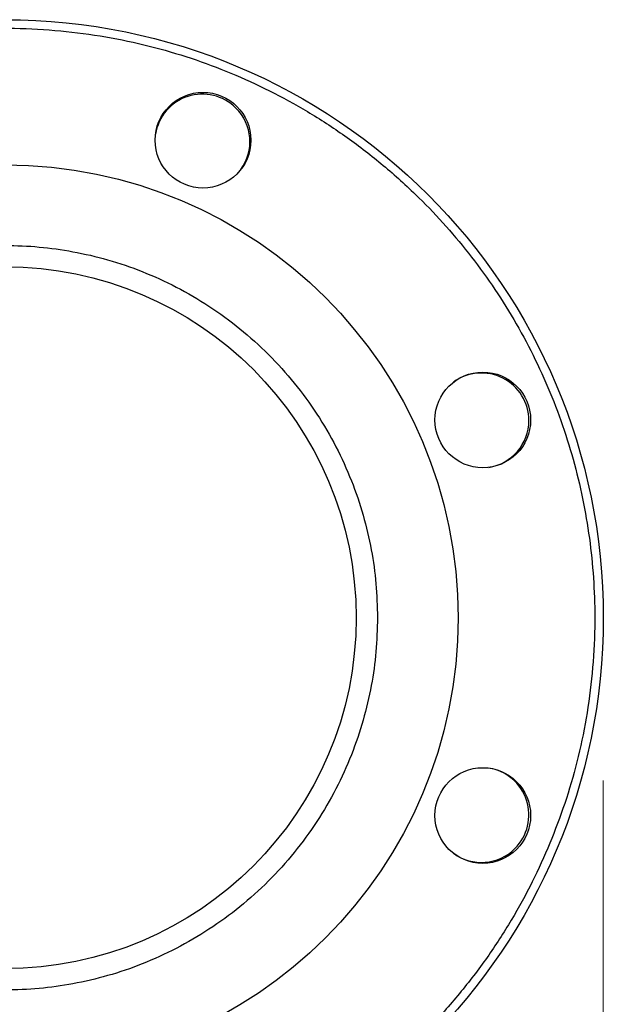
# Model space of a CAD drawing. Units: inches. Extents: x 0.4 to 10.6, y 0.4 to 8.1.
# Drawn here: x 4.2 to 4.4, y 2.9 to 3.2 of the extents above; entities that cross this region are included whole.
import ezdxf

# ---------------------------------------------------------------- set-up
doc = ezdxf.new("R2010")
doc.units = ezdxf.units.IN
doc.header["$MEASUREMENT"] = 0
doc.styles.add('SLDTEXTSTYLE0', font='TXT', dxfattribs={"width": 0.75})
doc.dimstyles.new('SLDDIMSTYLE1', dxfattribs={"dimtxt": 0.125, "dimasz": 0.13, "dimexe": 0, "dimexo": 0.0625, "dimgap": 0.03125, "dimtad": 0, "dimtih": 1, "dimtoh": 1, "dimdec": 1, "dimlfac": 30, "dimrnd": 1e-09, "dimzin": 12, "dimdsep": 46, "dimtxsty": 'SLDTEXTSTYLE0', "dimsah": 1, "dimcen": 0.09, "dimadec": 0, "dimazin": 3, "dimtfac": 1, "dimtofl": 0, "dimtmove": 0, "dimatfit": 3, "dimfxl": 0, "dimfrac": 2, "dimtolj": 1, "dimtzin": 12, "dimarcsym": 0})

# ---------------------------------------------------------------- blocks, each defined once
blk = doc.blocks.new('_D_16')
at = {"color": 7, "linetype": 'Continuous', "lineweight": 18}
for p, q in [((2.87201170040619, 2.996794686545617), (2.87201170040619, 1.582809187620849)), ((4.415056319828762, 2.996794686545617), (4.415056319828762, 1.582809187620849)), ((2.87201170040619, 1.707809187620849), (3.481902060636882, 1.707809187620849)), ((4.415056319828762, 1.707809187620849), (3.805165959598071, 1.707809187620849))]:
    blk.add_line(p, q, dxfattribs=at)
for points in [[(2.87201170040619, 1.707809187620849), (3.00201170040619, 1.687809187620849), (3.00201170040619, 1.727809187620849)], [(4.415056319828762, 1.707809187620849), (4.285056319828763, 1.727809187620849), (4.285056319828763, 1.687809187620849)]]:
    blk.add_solid(points, dxfattribs=at)
at = {"color": 7, "linetype": 'Continuous', "lineweight": 18, "insert": (3.481902060636882, 1.769723915859021), "char_height": 0.125, "attachment_point": 1, "style": 'SLDTEXTSTYLE0'}
blk.add_mtext('46.3', dxfattribs=at)

msp = doc.modelspace()

# ---------------------------------------------------------------- linework, layer by layer
at = {"color": 7, "linetype": 'Continuous', "lineweight": 25}
for centre, radius in [((4.231329285708028, 3.046794686545617), 0.1837270341207351), ((4.292096602395865, 3.193499966642576), 0.01469816272965866), ((4.231329285708028, 3.046794686545617), 0.1391076115485559), ((4.231329285708028, 3.046794686545617), 0.1078083989501306), ((4.378034565804987, 3.107562003233588), 0.01469816272965907), ((4.378034565804987, 2.986027369857779), 0.01469816272965832)]:
    msp.add_circle(centre, radius, dxfattribs=at)
for centre, radius, start, end in [((4.291920829165834, 3.193075612526569), 0.01458333333333403, 45, 171.1059121481595), ((4.291920829165834, 3.193075612526569), 0.01458333333333399, 323.8940546772935, 45), ((4.37761021168898, 3.107386230003422), 0.01458333333333335, 0, 126.1055861046048), ((4.37761021168898, 3.107386230003422), 0.0145833333333333, 278.8944231973709, 0), ((4.37761021168898, 2.98620314308781), 0.01458333333333351, 314.9999999999996, 81.10553856191186), ((4.37761021168898, 2.98620314308781), 0.01458333333333354, 233.8944567459812, 314.9999999999996)]:
    msp.add_arc(centre, radius, start, end, dxfattribs=at)
for points, knots in [([(4.064012519977442, 3.116099560123075), (4.065758829685877, 3.120079089338284), (4.069295742442069, 3.128139084410708), (4.075773896669717, 3.139839496367993), (4.083212840904572, 3.151315169660828), (4.091697250536765, 3.16241031190309), (4.100664219836004, 3.172423887976378), (4.109909403274957, 3.181347859038842), (4.119239479961774, 3.189216750148364), (4.129166801945056, 3.196500428553248), (4.139640783833014, 3.20313720331323), (4.150603674197973, 3.209070463577372), (4.161969288984827, 3.214243985209226), (4.173664223198259, 3.218622456005665), (4.185611580709635, 3.222179023208134), (4.197710720583716, 3.224892343826577), (4.209880731444591, 3.22676166626591), (4.222042256677014, 3.227795024717906), (4.234889755145889, 3.228021915243175), (4.248311441560237, 3.22728289584964), (4.262154446276803, 3.225433001704294), (4.275534987959763, 3.22259276041496), (4.28836834624861, 3.218849225374898), (4.300693880281695, 3.214256012895032), (4.312657173301629, 3.208788467361379), (4.324378638308807, 3.202361138576586), (4.335848502621082, 3.19490807443254), (4.346945262332768, 3.186427569759191), (4.35695840792927, 3.177459561183566), (4.365882478136872, 3.168214617104676), (4.373751343908703, 3.158884479246045), (4.381035029183924, 3.148957173856581), (4.387671802082985, 3.138483187461649), (4.393605062827857, 3.127520298322297), (4.398778584411735, 3.116154683172265), (4.403157054917566, 3.104459749181345), (4.406713623326729, 3.092512391143201), (4.409426939441465, 3.080413253140862), (4.411296278474087, 3.068243235404471), (4.412329575744831, 3.056081735514451), (4.412556705677377, 3.043234137880765), (4.411816646870786, 3.02981288200046), (4.409970658214212, 3.015968259595202), (4.407116307238001, 3.002593522656001), (4.40342360004299, 2.989739110322546), (4.400225207490957, 2.981538657607119), (4.398646051438445, 2.977489812967752)], [0, 0, 0, 0, 0.02291006163439496, 0.0464012132833312, 0.0704388328223638, 0.09498248382751798, 0.1199870081352206, 0.1412570829820173, 0.1627017564804332, 0.1843088613121124, 0.2061447929174741, 0.2280461648481506, 0.2499999998183472, 0.2719527306765198, 0.2938541084929634, 0.3156911383349033, 0.3372971565062173, 0.3587418469271937, 0.3800129915402616, 0.4050167612181385, 0.429560019792678, 0.4535976306083537, 0.4770893632988113, 0.4999999997494796, 0.5229098655159177, 0.5464012132795728, 0.5704388328219054, 0.5949824838295283, 0.6199870081351867, 0.641257082985275, 0.6627017564831568, 0.6843088613119546, 0.7061447929138985, 0.7280461648441493, 0.7499999998180928, 0.7719527306728322, 0.793854108491196, 0.8156911383345903, 0.8372971565072413, 0.8587418469280652, 0.8800129915399145, 0.9050167612189838, 0.9295600197943035, 0.9535976306100328, 0.9770895594330905, 1, 1, 1, 1]), ([(4.11695920696787, 3.046794686545617), (4.117050887732424, 3.050282636470993), (4.117234252312769, 3.057258652404486), (4.118746335657843, 3.067796363011451), (4.1212235075553, 3.078403019148922), (4.124844229146484, 3.089034948567878), (4.129590631523302, 3.099467264835636), (4.13545737034679, 3.109523057271364), (4.142393203940164, 3.119026248387538), (4.150313025554889, 3.127810951767153), (4.159097722513977, 3.135730749445933), (4.168600915345501, 3.142666671591996), (4.178656707301598, 3.148533085349567), (4.189089023792914, 3.15328067203376), (4.199720952799513, 3.156897109735909), (4.210327440687396, 3.15938955241549), (4.220865142532414, 3.160847260512333), (4.23132905345092, 3.16132351228798), (4.241793195512953, 3.160847282049668), (4.252330904403139, 3.159389605637571), (4.262937618544417, 3.156897109742384), (4.273569547643083, 3.153280672031963), (4.284001864109079, 3.148533085350074), (4.294057656071618, 3.142666671591806), (4.303560848903312, 3.135730749446181), (4.312345545855123, 3.127810951766349), (4.320265367498763, 3.119026248390498), (4.327201200984687, 3.109523057260444), (4.333067940202731, 3.099467264875654), (4.337814341142046, 3.089034948422316), (4.341435067932988, 3.078403019674642), (4.343912194935808, 3.067796473794869), (4.345424359131044, 3.057258773663247), (4.345607694992282, 3.050282754276678), (4.345699364448185, 3.046794686545616)], [0, 0, 0, 0, 0.02912378759254086, 0.05824854445618985, 0.0887342934684827, 0.1199938775529402, 0.1519013650751119, 0.1843126605511481, 0.2170687490152456, 0.2499999959208831, 0.2829312428265207, 0.3156873312906182, 0.3480986267666543, 0.380006114288826, 0.4112656983732836, 0.4417514473855764, 0.470874751055872, 0.4999999959093094, 0.5291232995916318, 0.5582485444557606, 0.5887342934680535, 0.6199938775525108, 0.6519013650746825, 0.6843126605507187, 0.7170687490148162, 0.7499999959204536, 0.7829312428260911, 0.8156873312901888, 0.8480986267662249, 0.8800061142883968, 0.9112656983728544, 0.941751447385147, 0.9708752390871939, 1, 1, 1, 1]), ([(4.398646051438445, 2.977489812967752), (4.396899741730055, 2.973510283752709), (4.39336282897382, 2.965450288680322), (4.386884674746304, 2.953749876722756), (4.379445730511067, 2.942274203429885), (4.370961320878994, 2.931179061187596), (4.361994351580034, 2.921165485114634), (4.352749168141258, 2.912241514052669), (4.343419091454725, 2.904372622942857), (4.333491769471781, 2.897088944538352), (4.323017787583959, 2.890452169778838), (4.3120548972194, 2.884518909513994), (4.300689282432121, 2.879345387882302), (4.288994348218464, 2.874966917085959), (4.277046990707247, 2.871410349882975), (4.264947850832291, 2.868697029264662), (4.252777839970656, 2.866827706824986), (4.240616314738201, 2.865794348373432), (4.227768816269835, 2.865567457847992), (4.214347129855931, 2.866306477241602), (4.200504125139371, 2.868156371386886), (4.187123583456367, 2.870996612676254), (4.174290225167446, 2.874740147716317), (4.161964691133889, 2.879333360196432), (4.150001398112812, 2.884800905730398), (4.138279933105852, 2.891228234515554), (4.126810068794615, 2.89868129865923), (4.115713309083646, 2.907161803331586), (4.105700163487992, 2.916129811906409), (4.096776093281052, 2.925374755984922), (4.08890722750857, 2.934704893842999), (4.081623542232974, 2.944632199233456), (4.074986769332831, 2.955106185629511), (4.069053508588167, 2.966069074768974), (4.063879987004073, 2.977434689919297), (4.05950151649856, 2.989129623909376), (4.055944948089479, 3.001076981947516), (4.053231631974749, 3.013176119948872), (4.051362292941961, 3.025346137685628), (4.050328995671121, 3.037507637575621), (4.050101865738557, 3.05035523520976), (4.050841924545164, 3.063776491089393), (4.052687913201507, 3.077621113494237), (4.055542264177472, 3.090995850433755), (4.059234971372795, 3.103850262767931), (4.062433363924946, 3.112050715483717), (4.064012519977442, 3.116099560123075)], [0, 0, 0, 0, 0.02291006163353969, 0.04640121328332371, 0.07043883282338229, 0.09498248382798388, 0.1199870081350889, 0.1412570829807931, 0.1627017564785257, 0.1843088613119345, 0.206144792913595, 0.2280461648445189, 0.2499999998181538, 0.2719527306742753, 0.2938541084904726, 0.3156911383347251, 0.3372971565083807, 0.3587418469290045, 0.3800129915401268, 0.4050167612177594, 0.4295600197922204, 0.4535976306082565, 0.4770893632987773, 0.499999999749476, 0.5229098655187191, 0.5464012132857607, 0.5704388328218295, 0.5949824838268654, 0.6199870081353178, 0.641257082979024, 0.6627017564768362, 0.6843088613121301, 0.7061447929130429, 0.7280461648460052, 0.7499999998182908, 0.7719527306739764, 0.7938541084883499, 0.8156911383347624, 0.8372971565033953, 0.8587418469273396, 0.8800129915400489, 0.905016761217598, 0.9295600197901404, 0.9535976306079792, 0.977089559433129, 0.9999999999999999, 0.9999999999999999, 0.9999999999999999, 0.9999999999999999]), ([(4.345699364448185, 3.046794686545616), (4.345607683683633, 3.04330673662022), (4.345424319103293, 3.036330720686727), (4.343912235758205, 3.025793010079763), (4.341435063860755, 3.01518635394231), (4.33781434226957, 3.004554424523354), (4.333067939892753, 2.994122108255596), (4.327201201069263, 2.984066315819868), (4.320265367475891, 2.974563124703694), (4.312345545861166, 2.965778421324079), (4.303560848902078, 2.957858623645299), (4.294057656070554, 2.950922701499236), (4.284001864114456, 2.945056287741665), (4.273569547623141, 2.940308701057474), (4.262937618616542, 2.936692263355316), (4.252331130728614, 2.934199820675758), (4.241793428883607, 2.932742112578803), (4.231329517965018, 2.932265860803255), (4.220865375903037, 2.932742091041647), (4.210327667012841, 2.934199767453656), (4.199720952871638, 2.936692263348855), (4.189089023772971, 2.940308701059267), (4.178656707306975, 2.945056287741159), (4.168600915344435, 2.950922701499426), (4.159097722512743, 2.957858623645052), (4.150313025560931, 2.965778421324883), (4.142393203917291, 2.974563124700734), (4.135457370431366, 2.984066315830789), (4.129590631213324, 2.994122108215578), (4.124844230274008, 3.004554424668917), (4.12122350348307, 3.01518635341659), (4.118746376480213, 3.025792899296456), (4.117234212285044, 3.036330599428085), (4.117050876423781, 3.043306618814652), (4.11695920696787, 3.046794686545617)], [0, 0, 0, 0, 0.0291237875926996, 0.05824854445619137, 0.08873429346848405, 0.1199938775529418, 0.1519013650751138, 0.18431266055115, 0.2170687490152478, 0.2499999959208853, 0.2829312428265228, 0.3156873312906205, 0.3480986267666569, 0.3800061142888288, 0.4112656983732866, 0.4417514473855794, 0.4708747510562384, 0.4999999959093272, 0.5291232995922519, 0.5582485444557659, 0.5887342934680587, 0.6199938775525163, 0.6519013650746883, 0.6843126605507247, 0.7170687490148224, 0.7499999959204598, 0.7829312428260973, 0.8156873312901951, 0.8480986267662314, 0.8800061142884033, 0.911265698372861, 0.9417514473851537, 0.9708752390880003, 1, 1, 1, 1])]:
    msp.add_open_spline(points, degree=3, knots=knots, dxfattribs=at)

# ---------------------------------------------------------------- dimensions: what is measured, and where the dimension line sits
at = {"color": 7, "linetype": 'Continuous', "lineweight": 18}
dim = msp.add_linear_dim(base=(2.87201170040619, 1.707809187620849), p1=(4.415056319828762, 3.046794686545617), p2=(2.87201170040619, 3.046794686545617), dimstyle='SLDDIMSTYLE1', dxfattribs=at)
dim.commit()
dim.dimension.update_dxf_attribs({"geometry": '_D_16', "text_midpoint": (3.643534010117476, 1.707809187620849), "dimtype": 160})

doc.saveas('drawing.dxf')
